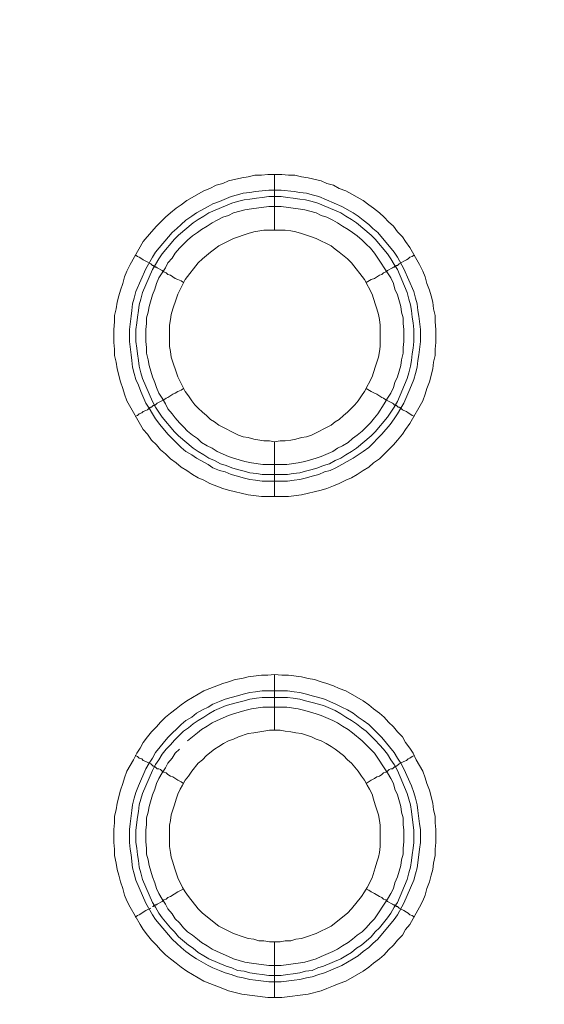
# Model space of a CAD drawing. Units: millimetres. Extents: x 902 to 5737, y 8180 to 13590.
# Drawn here: x 4547 to 4594, y 12023 to 12111 of the extents above; entities that cross this region are included whole.
import ezdxf

# ---------------------------------------------------------------- set-up
doc = ezdxf.new("R2010")
doc.units = ezdxf.units.MM
doc.header["$LTSCALE"] = 0.5
doc.layers.get('0').update_dxf_attribs({"lineweight": 0})

msp = doc.modelspace()

# ---------------------------------------------------------------- linework, layer by layer
at = {"color": 7}
for p, q in [((4569.909, 12092.138), (4569.909, 12097.15)), ((4569.909, 12073.122), (4569.909, 12068.183)), ((4568.803, 12070.174), (4571.088, 12070.174)), ((4569.909, 12047.178), (4569.909, 12052.19)), ((4568.803, 12050.715), (4571.088, 12050.715)), ((4569.909, 12028.162), (4569.909, 12023.15))]:
    msp.add_line(p, q, dxfattribs=at)
at = {"ltscale": 0.2}
msp.add_lwpolyline([(5689.659, 12017.659, 1), (4259.659, 12017.659)], format="xyb", dxfattribs=at)
at = {"ltscale": 0.2, "extrusion": (9.00927e-32, -2.22045e-16, -1)}
msp.add_lwpolyline([(-4974.659, 12680.659, -1), (-4974.659, 11354.659)], format="xyb", dxfattribs=at)
at = {"color": 7, "flags": 128}
for points in [[(4571.162, 12068.183), (4568.729, 12068.183), (4567.55, 12068.331), (4565.781, 12068.773), (4565.265, 12068.921), (4564.086, 12069.363), (4563.57, 12069.658), (4563.054, 12069.879), (4562.538, 12070.174), (4562.022, 12070.542), (4561.506, 12070.837), (4561.064, 12071.205), (4560.548, 12071.574), (4560.106, 12072.016), (4559.664, 12072.385), (4559.295, 12072.827), (4558.853, 12073.269), (4558.484, 12073.785), (4558.116, 12074.227), (4556.642, 12076.807), (4556.421, 12077.397), (4556.273, 12077.913), (4556.052, 12078.502), (4555.757, 12079.681), (4555.684, 12080.271), (4555.536, 12080.861), (4555.536, 12081.45), (4555.463, 12082.04), (4555.463, 12083.219), (4555.536, 12083.883), (4555.536, 12084.472), (4555.684, 12085.062), (4555.757, 12085.652), (4555.905, 12086.241), (4556.052, 12086.757), (4556.273, 12087.347), (4556.421, 12087.936), (4556.642, 12088.452), (4556.937, 12089.042), (4558.116, 12091.106), (4558.853, 12091.99), (4559.295, 12092.506), (4560.106, 12093.317), (4560.548, 12093.685), (4561.064, 12094.128), (4561.506, 12094.422), (4562.022, 12094.791), (4563.57, 12095.675), (4564.086, 12095.897), (4564.676, 12096.191), (4565.265, 12096.339), (4565.781, 12096.56), (4566.96, 12096.855), (4567.55, 12096.928), (4568.14, 12097.076), (4568.729, 12097.076), (4569.319, 12097.15), (4570.572, 12097.15)], [(4570.572, 12097.15), (4571.162, 12097.076), (4571.751, 12097.076), (4572.341, 12096.928), (4572.931, 12096.855), (4574.11, 12096.56), (4574.626, 12096.339), (4575.215, 12096.191), (4575.731, 12095.897), (4576.321, 12095.675), (4577.869, 12094.791), (4578.385, 12094.422), (4578.827, 12094.128), (4579.343, 12093.685), (4579.785, 12093.317), (4580.154, 12092.875), (4580.596, 12092.506), (4580.964, 12091.99), (4581.407, 12091.548), (4581.701, 12091.106), (4582.07, 12090.59), (4582.954, 12089.042), (4583.249, 12088.452), (4583.47, 12087.936), (4583.618, 12087.347), (4583.839, 12086.757), (4583.986, 12086.241), (4584.134, 12085.652), (4584.207, 12085.062), (4584.355, 12084.472), (4584.355, 12083.883), (4584.429, 12083.219), (4584.429, 12082.04), (4584.355, 12081.45), (4584.355, 12080.861), (4584.207, 12080.271), (4584.134, 12079.681), (4583.839, 12078.502), (4583.618, 12077.913), (4583.47, 12077.397), (4583.249, 12076.807), (4582.07, 12074.743), (4581.701, 12074.227), (4581.407, 12073.785), (4580.964, 12073.269), (4580.596, 12072.827), (4579.343, 12071.574), (4578.827, 12071.205), (4578.385, 12070.837), (4577.869, 12070.542), (4577.353, 12070.174), (4576.837, 12069.879), (4576.321, 12069.658), (4575.731, 12069.363), (4575.215, 12069.142), (4574.626, 12068.921), (4574.11, 12068.773), (4572.341, 12068.331), (4571.162, 12068.183)], [(4570.498, 12095.749), (4571.678, 12095.602), (4572.194, 12095.528), (4572.783, 12095.454), (4573.299, 12095.307), (4573.889, 12095.159), (4575.952, 12094.275), (4576.984, 12093.685), (4577.427, 12093.391), (4577.869, 12093.022), (4578.385, 12092.654), (4578.753, 12092.285), (4579.195, 12091.916), (4580.67, 12090.148), (4580.964, 12089.705), (4581.554, 12088.673), (4582.438, 12086.61), (4582.586, 12086.02), (4582.733, 12085.504), (4582.807, 12084.914), (4582.881, 12084.399), (4583.028, 12083.219), (4583.028, 12082.114), (4582.881, 12080.934), (4582.807, 12080.419), (4582.733, 12079.829), (4582.586, 12079.239), (4582.438, 12078.723), (4582.217, 12078.207), (4581.996, 12077.618), (4581.554, 12076.586), (4581.259, 12076.144), (4580.964, 12075.628), (4580.67, 12075.185), (4580.301, 12074.67), (4579.564, 12073.785), (4578.385, 12072.606), (4577.869, 12072.237), (4576.984, 12071.648), (4575.437, 12070.763), (4574.921, 12070.542), (4574.405, 12070.395), (4573.889, 12070.174), (4573.299, 12070.026), (4572.783, 12069.879), (4572.194, 12069.731), (4571.678, 12069.658), (4571.088, 12069.584), (4568.803, 12069.584), (4568.213, 12069.658), (4567.698, 12069.731), (4567.108, 12069.879), (4566.592, 12070.026), (4566.002, 12070.174), (4565.486, 12070.395), (4564.97, 12070.542), (4564.381, 12070.763), (4563.939, 12071.058), (4562.907, 12071.648), (4562.464, 12071.942), (4561.949, 12072.237), (4561.506, 12072.606), (4561.138, 12072.974), (4560.696, 12073.417), (4560.327, 12073.785), (4559.59, 12074.67), (4559.221, 12075.185), (4558.927, 12075.628), (4558.632, 12076.144), (4558.337, 12076.586), (4557.895, 12077.618), (4557.674, 12078.207), (4557.453, 12078.723), (4557.305, 12079.239), (4557.158, 12079.829), (4557.084, 12080.419), (4557.01, 12080.934), (4556.863, 12082.114), (4556.863, 12083.219), (4557.01, 12084.399), (4557.084, 12084.914), (4557.158, 12085.504), (4557.305, 12086.02), (4557.453, 12086.61), (4558.337, 12088.673), (4558.927, 12089.705), (4559.221, 12090.148), (4560.696, 12091.916), (4561.138, 12092.285), (4561.506, 12092.654), (4561.949, 12093.022), (4562.464, 12093.391), (4562.907, 12093.685), (4563.939, 12094.275), (4564.381, 12094.496), (4564.97, 12094.717), (4566.002, 12095.159), (4566.592, 12095.307), (4567.108, 12095.454), (4567.698, 12095.528), (4568.213, 12095.602), (4569.393, 12095.749), (4570.498, 12095.749)], [(4570.498, 12095.159), (4569.393, 12095.159), (4568.803, 12095.086), (4568.287, 12095.012), (4567.698, 12094.938), (4567.182, 12094.865), (4566.592, 12094.717), (4566.076, 12094.57), (4564.012, 12093.685), (4563.57, 12093.391), (4563.054, 12093.096), (4562.612, 12092.801), (4561.285, 12091.695), (4560.917, 12091.327), (4559.811, 12090), (4559.516, 12089.558), (4559.221, 12089.042), (4558.927, 12088.6), (4558.042, 12086.536), (4557.895, 12085.946), (4557.747, 12085.43), (4557.674, 12084.914), (4557.6, 12084.325), (4557.526, 12083.809), (4557.453, 12083.219), (4557.453, 12082.114), (4557.526, 12081.524), (4557.6, 12081.008), (4557.674, 12080.419), (4557.747, 12079.903), (4557.895, 12079.313), (4558.042, 12078.797), (4558.927, 12076.733), (4559.221, 12076.217), (4559.811, 12075.333), (4560.917, 12074.006), (4561.285, 12073.638), (4562.612, 12072.532), (4563.054, 12072.237), (4563.57, 12071.942), (4564.012, 12071.648), (4564.528, 12071.427), (4565.044, 12071.132), (4565.56, 12070.984), (4566.076, 12070.763), (4566.592, 12070.616), (4567.182, 12070.468), (4567.698, 12070.321), (4568.287, 12070.247), (4568.803, 12070.174)], [(4570.498, 12095.159), (4571.088, 12095.086), (4571.604, 12095.012), (4572.194, 12094.938), (4572.709, 12094.865), (4573.299, 12094.717), (4573.815, 12094.57), (4575.879, 12093.685), (4576.321, 12093.391), (4576.837, 12093.096), (4577.279, 12092.801), (4578.606, 12091.695), (4578.974, 12091.327), (4580.08, 12090), (4580.375, 12089.558), (4580.67, 12089.042), (4580.964, 12088.6), (4581.849, 12086.536), (4581.996, 12085.946), (4582.144, 12085.43), (4582.217, 12084.914), (4582.291, 12084.325), (4582.365, 12083.809), (4582.438, 12083.219), (4582.438, 12082.114), (4582.365, 12081.524), (4582.291, 12081.008), (4582.217, 12080.419), (4582.144, 12079.903), (4581.996, 12079.313), (4581.849, 12078.797), (4580.964, 12076.733), (4580.67, 12076.217), (4580.08, 12075.333), (4578.974, 12074.006), (4578.606, 12073.638), (4577.279, 12072.532), (4576.837, 12072.237), (4576.321, 12071.942), (4575.879, 12071.648), (4575.363, 12071.427), (4574.847, 12071.132), (4574.331, 12070.984), (4573.815, 12070.763), (4573.299, 12070.616), (4572.709, 12070.468), (4572.194, 12070.321), (4571.604, 12070.247), (4571.088, 12070.174)], [(4570.498, 12094.275), (4569.393, 12094.275), (4567.845, 12094.054), (4567.255, 12093.98), (4566.223, 12093.685), (4565.781, 12093.464), (4565.265, 12093.317), (4564.749, 12093.022), (4564.307, 12092.801), (4563.865, 12092.506), (4563.349, 12092.211), (4562.98, 12091.916), (4562.538, 12091.622), (4562.096, 12091.253), (4561.359, 12090.516), (4560.99, 12090.074), (4560.696, 12089.632), (4560.327, 12089.189), (4560.106, 12088.747), (4559.516, 12087.863), (4559.295, 12087.347), (4559.148, 12086.831), (4558.927, 12086.315), (4558.632, 12085.283), (4558.558, 12084.767), (4558.411, 12084.251), (4558.411, 12083.735), (4558.337, 12083.219), (4558.337, 12082.114), (4558.411, 12081.598), (4558.411, 12081.082), (4558.558, 12080.492), (4558.632, 12079.976), (4558.927, 12078.944), (4559.148, 12078.428), (4559.295, 12077.986), (4559.516, 12077.47), (4559.811, 12077.028), (4560.106, 12076.512), (4560.327, 12076.07), (4560.696, 12075.628), (4560.99, 12075.259), (4561.359, 12074.817), (4561.727, 12074.448), (4562.096, 12074.08), (4562.538, 12073.711), (4562.98, 12073.417), (4563.349, 12073.048), (4563.865, 12072.753), (4564.307, 12072.532), (4564.749, 12072.237), (4565.781, 12071.795), (4566.223, 12071.648), (4567.255, 12071.353), (4567.845, 12071.205), (4568.877, 12071.058), (4571.014, 12071.058), (4572.046, 12071.205), (4572.636, 12071.353), (4573.668, 12071.648), (4574.11, 12071.795), (4575.142, 12072.237), (4575.584, 12072.532), (4576.026, 12072.753), (4576.542, 12073.048), (4576.911, 12073.417), (4577.353, 12073.711), (4577.795, 12074.08), (4578.532, 12074.817), (4578.901, 12075.259), (4579.195, 12075.628), (4579.785, 12076.512), (4580.08, 12077.028), (4580.375, 12077.47), (4580.596, 12077.986), (4580.743, 12078.428), (4580.964, 12078.944), (4581.259, 12079.976), (4581.333, 12080.492), (4581.48, 12081.082), (4581.48, 12081.598), (4581.554, 12082.114), (4581.554, 12083.219), (4581.48, 12083.735), (4581.48, 12084.251), (4581.333, 12084.767), (4581.259, 12085.283), (4580.964, 12086.315), (4580.743, 12086.831), (4580.596, 12087.347), (4580.375, 12087.863), (4578.901, 12090.074), (4578.532, 12090.516), (4578.164, 12090.885), (4577.795, 12091.253), (4577.353, 12091.622), (4576.911, 12091.916), (4576.542, 12092.211), (4576.026, 12092.506), (4575.584, 12092.801), (4575.142, 12093.022), (4574.626, 12093.317), (4574.11, 12093.464), (4573.668, 12093.685), (4572.636, 12093.98), (4572.046, 12094.054), (4570.498, 12094.275)], [(4570.867, 12092.138), (4568.951, 12092.138), (4568.066, 12091.99), (4567.55, 12091.843), (4567.108, 12091.695), (4566.666, 12091.548), (4566.223, 12091.401), (4564.897, 12090.737), (4564.528, 12090.442), (4564.16, 12090.148), (4563.423, 12089.558), (4563.054, 12089.189), (4561.875, 12087.715), (4561.211, 12086.389), (4561.064, 12085.946), (4560.769, 12085.062), (4560.622, 12084.546), (4560.548, 12084.104), (4560.474, 12083.588), (4560.474, 12081.671), (4560.548, 12081.229), (4560.622, 12080.713), (4560.769, 12080.271), (4561.064, 12079.387), (4561.211, 12078.944), (4561.875, 12077.618), (4562.17, 12077.249), (4562.464, 12076.807), (4562.759, 12076.438), (4563.054, 12076.144), (4563.423, 12075.775), (4563.791, 12075.48), (4564.16, 12075.112), (4564.528, 12074.891), (4564.897, 12074.596), (4566.666, 12073.711), (4567.108, 12073.564), (4567.55, 12073.49), (4568.066, 12073.343), (4568.951, 12073.195), (4569.466, 12073.195), (4569.909, 12073.122)], [(4569.909, 12073.122), (4570.425, 12073.195), (4570.867, 12073.195), (4571.383, 12073.269), (4571.825, 12073.343), (4572.341, 12073.49), (4572.783, 12073.564), (4573.225, 12073.711), (4574.994, 12074.596), (4575.363, 12074.891), (4575.731, 12075.112), (4576.1, 12075.48), (4576.468, 12075.775), (4577.132, 12076.438), (4577.427, 12076.807), (4577.721, 12077.249), (4578.016, 12077.618), (4578.68, 12078.944), (4578.974, 12079.829), (4579.122, 12080.271), (4579.269, 12080.713), (4579.343, 12081.229), (4579.417, 12081.671), (4579.417, 12083.588), (4579.343, 12084.104), (4579.269, 12084.546), (4579.122, 12085.062), (4578.974, 12085.504), (4578.68, 12086.389), (4578.016, 12087.715), (4576.837, 12089.189), (4576.468, 12089.558), (4575.731, 12090.148), (4575.363, 12090.442), (4574.994, 12090.737), (4573.668, 12091.401), (4573.225, 12091.548), (4572.783, 12091.695), (4572.341, 12091.843), (4571.825, 12091.99), (4571.383, 12092.064), (4570.867, 12092.138)], [(4557.379, 12089.926), (4557.6, 12089.779), (4557.747, 12089.705), (4557.968, 12089.558), (4558.116, 12089.484), (4558.337, 12089.337), (4558.779, 12089.116), (4558.853, 12089.042), (4558.927, 12088.968), (4559, 12088.968), (4559.074, 12088.895), (4559.148, 12088.895), (4559.221, 12088.821), (4559.295, 12088.821), (4559.369, 12088.747), (4559.811, 12088.526), (4559.959, 12088.379), (4560.18, 12088.305), (4560.327, 12088.158), (4560.548, 12088.084), (4560.99, 12087.789), (4561.211, 12087.715), (4561.506, 12087.568), (4561.727, 12087.42)], [(4582.512, 12089.926), (4582.291, 12089.779), (4582.07, 12089.705), (4581.923, 12089.558), (4581.775, 12089.484), (4581.554, 12089.337), (4581.112, 12089.116), (4580.964, 12088.968), (4580.891, 12088.968), (4580.817, 12088.895), (4580.743, 12088.895), (4580.67, 12088.821), (4580.596, 12088.821), (4580.522, 12088.747), (4580.08, 12088.526), (4579.933, 12088.379), (4579.711, 12088.305), (4579.564, 12088.158), (4579.343, 12088.084), (4578.901, 12087.789), (4578.606, 12087.715), (4578.164, 12087.42)], [(4557.379, 12075.407), (4557.6, 12075.48), (4557.747, 12075.628), (4557.968, 12075.701), (4558.116, 12075.849), (4558.337, 12075.923), (4558.484, 12075.996), (4558.632, 12076.144), (4558.779, 12076.217), (4558.853, 12076.217), (4559, 12076.365), (4559.148, 12076.365), (4559.148, 12076.438), (4559.221, 12076.438), (4559.369, 12076.586), (4559.959, 12076.881), (4560.18, 12077.028), (4560.327, 12077.102), (4560.769, 12077.397), (4560.99, 12077.47), (4561.211, 12077.618), (4561.506, 12077.765), (4561.727, 12077.913)], [(4582.512, 12075.407), (4582.291, 12075.48), (4582.07, 12075.628), (4581.923, 12075.701), (4581.775, 12075.849), (4581.554, 12075.923), (4581.407, 12075.996), (4581.259, 12076.144), (4581.112, 12076.217), (4581.038, 12076.217), (4580.964, 12076.291), (4580.891, 12076.365), (4580.743, 12076.365), (4580.743, 12076.438), (4580.67, 12076.438), (4580.596, 12076.512), (4580.522, 12076.586), (4579.933, 12076.881), (4579.711, 12077.028), (4579.564, 12077.102), (4579.122, 12077.397), (4578.901, 12077.47), (4578.606, 12077.618), (4578.164, 12077.913)], [(4570.572, 12023.15), (4569.319, 12023.15), (4566.96, 12023.445), (4565.781, 12023.739), (4565.265, 12023.961), (4564.086, 12024.403), (4563.57, 12024.624), (4562.022, 12025.508), (4561.506, 12025.877), (4561.064, 12026.245), (4560.548, 12026.614), (4560.106, 12026.982), (4559.664, 12027.425), (4559.295, 12027.867), (4558.853, 12028.309), (4558.484, 12028.751), (4558.116, 12029.267), (4557.821, 12029.71), (4556.937, 12031.257), (4556.642, 12031.847), (4556.421, 12032.363), (4556.273, 12032.953), (4556.052, 12033.542), (4555.905, 12034.132), (4555.757, 12034.648), (4555.684, 12035.237), (4555.536, 12035.901), (4555.536, 12036.49), (4555.463, 12037.08), (4555.463, 12038.259), (4555.536, 12038.849), (4555.536, 12039.439), (4555.684, 12040.028), (4555.757, 12040.618), (4556.052, 12041.797), (4556.273, 12042.387), (4556.421, 12042.903), (4556.642, 12043.492), (4557.231, 12044.524), (4557.526, 12045.114), (4557.821, 12045.556), (4558.116, 12046.072), (4558.484, 12046.588), (4558.853, 12047.03), (4559.295, 12047.472), (4559.664, 12047.915), (4560.106, 12048.357), (4560.548, 12048.725), (4561.064, 12049.094), (4561.506, 12049.462), (4562.022, 12049.831), (4563.57, 12050.715), (4564.086, 12050.937), (4565.265, 12051.379), (4565.781, 12051.526), (4566.371, 12051.747), (4566.96, 12051.821), (4567.55, 12051.968), (4568.729, 12052.116), (4569.319, 12052.116), (4569.909, 12052.19)], [(4569.909, 12052.19), (4570.572, 12052.116), (4571.162, 12052.116), (4572.341, 12051.968), (4572.931, 12051.821), (4573.52, 12051.747), (4574.11, 12051.526), (4574.626, 12051.379), (4575.215, 12051.158), (4575.731, 12050.937), (4576.321, 12050.715), (4577.869, 12049.831), (4578.385, 12049.462), (4578.827, 12049.094), (4579.343, 12048.725), (4579.785, 12048.357), (4580.154, 12047.915), (4580.596, 12047.472), (4580.964, 12047.03), (4581.407, 12046.588), (4581.701, 12046.072), (4582.07, 12045.556), (4582.365, 12045.114), (4582.66, 12044.524), (4583.249, 12043.492), (4583.47, 12042.903), (4583.618, 12042.387), (4583.839, 12041.797), (4584.134, 12040.618), (4584.207, 12040.028), (4584.355, 12039.439), (4584.355, 12038.849), (4584.429, 12038.259), (4584.429, 12037.08), (4584.355, 12036.49), (4584.355, 12035.901), (4584.207, 12035.237), (4584.134, 12034.648), (4583.986, 12034.132), (4583.839, 12033.542), (4583.618, 12032.953), (4583.47, 12032.363), (4583.249, 12031.847), (4582.954, 12031.257), (4582.07, 12029.71), (4581.701, 12029.267), (4581.407, 12028.751), (4580.964, 12028.309), (4580.596, 12027.867), (4580.154, 12027.425), (4579.785, 12026.982), (4579.343, 12026.614), (4578.827, 12026.245), (4578.385, 12025.877), (4577.869, 12025.508), (4576.321, 12024.624), (4575.731, 12024.403), (4575.215, 12024.182), (4574.626, 12023.961), (4574.11, 12023.739), (4572.931, 12023.445), (4570.572, 12023.15)], [(4571.088, 12050.715), (4571.678, 12050.642), (4572.194, 12050.568), (4572.783, 12050.421), (4573.299, 12050.273), (4573.889, 12050.126), (4574.405, 12049.978), (4575.437, 12049.536), (4575.952, 12049.241), (4576.468, 12049.02), (4576.984, 12048.725), (4577.427, 12048.357), (4577.869, 12048.062), (4578.385, 12047.694), (4579.195, 12046.883), (4579.564, 12046.514), (4580.67, 12045.188), (4580.964, 12044.672), (4581.259, 12044.229), (4581.554, 12043.713), (4582.217, 12042.166), (4582.438, 12041.576), (4582.586, 12041.06), (4582.733, 12040.47), (4582.807, 12039.955), (4582.954, 12038.775), (4583.028, 12038.259), (4583.028, 12037.08), (4582.954, 12036.49), (4582.881, 12035.974), (4582.733, 12034.795), (4582.586, 12034.279), (4582.438, 12033.69), (4581.554, 12031.626), (4580.964, 12030.594), (4580.67, 12030.152), (4579.195, 12028.383), (4578.753, 12028.014), (4578.385, 12027.646), (4577.869, 12027.277), (4577.427, 12026.909), (4576.984, 12026.614), (4575.952, 12026.024), (4574.405, 12025.361), (4573.889, 12025.214), (4573.299, 12024.992), (4572.783, 12024.919), (4572.194, 12024.771), (4571.678, 12024.698), (4570.498, 12024.55), (4569.393, 12024.55), (4568.213, 12024.698), (4567.698, 12024.771), (4567.108, 12024.919), (4566.592, 12024.992), (4566.002, 12025.214), (4565.486, 12025.361), (4564.97, 12025.582), (4564.381, 12025.803), (4563.939, 12026.024), (4562.907, 12026.614), (4562.464, 12026.909), (4561.949, 12027.277), (4561.506, 12027.646), (4561.138, 12028.014), (4560.696, 12028.383), (4559.221, 12030.152), (4558.927, 12030.594), (4558.337, 12031.626), (4557.453, 12033.69), (4557.305, 12034.279), (4557.158, 12034.795), (4557.01, 12035.974), (4556.937, 12036.49), (4556.863, 12037.08), (4556.863, 12038.259), (4556.937, 12038.775), (4557.084, 12039.955), (4557.158, 12040.47), (4557.305, 12041.06), (4557.453, 12041.576), (4557.674, 12042.166), (4558.337, 12043.713), (4558.632, 12044.229), (4558.927, 12044.672), (4559.221, 12045.188), (4560.327, 12046.514), (4561.506, 12047.694), (4561.949, 12048.062), (4562.464, 12048.357), (4562.907, 12048.725), (4563.423, 12049.02), (4563.939, 12049.241), (4564.381, 12049.536), (4564.97, 12049.757), (4565.486, 12049.978), (4566.002, 12050.126), (4566.592, 12050.273), (4567.108, 12050.421), (4567.698, 12050.568), (4568.213, 12050.642), (4568.803, 12050.715)], [(4571.088, 12050.126), (4568.803, 12050.126), (4568.287, 12050.052), (4567.698, 12049.978), (4567.182, 12049.831), (4566.592, 12049.684), (4565.56, 12049.389), (4564.528, 12048.947), (4564.012, 12048.652), (4563.57, 12048.357), (4563.054, 12048.062), (4562.612, 12047.767), (4562.17, 12047.399), (4561.727, 12047.104), (4560.917, 12046.293), (4560.548, 12045.851), (4560.18, 12045.482), (4559.811, 12045.04), (4559.516, 12044.524), (4559.221, 12044.082), (4558.927, 12043.566), (4558.042, 12041.502), (4557.747, 12040.47), (4557.674, 12039.881), (4557.6, 12039.365), (4557.453, 12038.186), (4557.453, 12037.08), (4557.526, 12036.564), (4557.6, 12035.974), (4557.674, 12035.459), (4557.747, 12034.869), (4557.895, 12034.353), (4558.042, 12033.763), (4558.927, 12031.7), (4559.221, 12031.257), (4559.516, 12030.741), (4559.811, 12030.299), (4560.548, 12029.415), (4560.917, 12029.046), (4561.285, 12028.604), (4562.17, 12027.867), (4562.612, 12027.572), (4563.054, 12027.204), (4563.57, 12026.909), (4564.012, 12026.614), (4565.56, 12025.951), (4566.076, 12025.803), (4566.592, 12025.582), (4567.182, 12025.508), (4567.698, 12025.361), (4568.287, 12025.287), (4568.803, 12025.214), (4569.393, 12025.14), (4570.498, 12025.14)], [(4571.088, 12050.126), (4571.604, 12050.052), (4572.194, 12049.978), (4572.709, 12049.831), (4573.299, 12049.684), (4574.331, 12049.389), (4575.363, 12048.947), (4575.879, 12048.652), (4576.321, 12048.357), (4576.837, 12048.062), (4577.279, 12047.767), (4577.721, 12047.399), (4578.164, 12047.104), (4578.974, 12046.293), (4579.343, 12045.851), (4579.711, 12045.482), (4580.08, 12045.04), (4580.375, 12044.524), (4580.67, 12044.082), (4580.964, 12043.566), (4581.849, 12041.502), (4582.144, 12040.47), (4582.217, 12039.881), (4582.291, 12039.365), (4582.438, 12038.186), (4582.438, 12037.08), (4582.365, 12036.564), (4582.291, 12035.974), (4582.217, 12035.459), (4582.144, 12034.869), (4581.996, 12034.353), (4581.849, 12033.763), (4580.964, 12031.7), (4580.67, 12031.257), (4580.375, 12030.741), (4580.08, 12030.299), (4579.343, 12029.415), (4578.974, 12029.046), (4578.606, 12028.604), (4577.721, 12027.867), (4577.279, 12027.572), (4576.837, 12027.204), (4576.321, 12026.909), (4575.879, 12026.614), (4574.331, 12025.951), (4573.815, 12025.803), (4573.299, 12025.582), (4572.709, 12025.508), (4572.194, 12025.361), (4571.604, 12025.287), (4571.088, 12025.214), (4570.498, 12025.14)], [(4561.359, 12045.482), (4560.99, 12045.114), (4560.696, 12044.672), (4560.327, 12044.229), (4560.106, 12043.787), (4559.811, 12043.345), (4559.516, 12042.829), (4559.295, 12042.387), (4559.148, 12041.871), (4558.927, 12041.355), (4558.632, 12040.323), (4558.558, 12039.807), (4558.411, 12039.291), (4558.411, 12038.702), (4558.337, 12038.186), (4558.337, 12037.154), (4558.411, 12036.564), (4558.411, 12036.048), (4558.558, 12035.532), (4558.632, 12035.016), (4558.927, 12033.984), (4559.148, 12033.468), (4559.295, 12032.953), (4559.516, 12032.51), (4559.811, 12031.994), (4560.106, 12031.552), (4560.327, 12031.11), (4560.696, 12030.668), (4560.99, 12030.225), (4561.359, 12029.857), (4561.727, 12029.415), (4562.096, 12029.046), (4562.538, 12028.751), (4562.98, 12028.383), (4563.349, 12028.088), (4563.865, 12027.793), (4564.307, 12027.498), (4564.749, 12027.277), (4565.781, 12026.835), (4566.223, 12026.614), (4567.255, 12026.319), (4567.845, 12026.245), (4569.393, 12026.024), (4570.498, 12026.024), (4572.046, 12026.245), (4572.636, 12026.319), (4573.668, 12026.614), (4574.11, 12026.835), (4575.142, 12027.277), (4575.584, 12027.498), (4576.026, 12027.793), (4576.542, 12028.088), (4576.911, 12028.383), (4577.353, 12028.751), (4577.795, 12029.046), (4578.164, 12029.415), (4578.532, 12029.857), (4578.901, 12030.225), (4580.08, 12031.994), (4580.375, 12032.51), (4580.596, 12032.953), (4580.743, 12033.468), (4580.964, 12033.984), (4581.259, 12035.016), (4581.333, 12035.532), (4581.48, 12036.048), (4581.48, 12036.564), (4581.554, 12037.154), (4581.554, 12038.186), (4581.48, 12038.702), (4581.48, 12039.291), (4581.333, 12039.807), (4581.259, 12040.323), (4580.964, 12041.355), (4580.743, 12041.871), (4580.596, 12042.387), (4580.375, 12042.829), (4580.08, 12043.345), (4578.901, 12045.114), (4578.532, 12045.482), (4577.795, 12046.219), (4576.911, 12046.956), (4576.542, 12047.251), (4576.026, 12047.546), (4575.584, 12047.841), (4575.142, 12048.062), (4574.11, 12048.504), (4573.668, 12048.652), (4572.636, 12048.947), (4572.046, 12049.094), (4571.014, 12049.241)], [(4571.014, 12049.241), (4568.877, 12049.241), (4567.845, 12049.094), (4567.255, 12048.947), (4566.223, 12048.652), (4565.781, 12048.504), (4564.749, 12048.062), (4564.307, 12047.841), (4563.865, 12047.546), (4563.349, 12047.251), (4562.98, 12046.956), (4562.096, 12046.219)], [(4570.425, 12047.178), (4569.466, 12047.178), (4568.951, 12047.104), (4568.066, 12046.956), (4567.55, 12046.883), (4566.666, 12046.588), (4566.223, 12046.367), (4565.781, 12046.219), (4565.339, 12045.998), (4564.897, 12045.703), (4564.528, 12045.482), (4563.791, 12044.893), (4563.423, 12044.524), (4563.054, 12044.229), (4562.464, 12043.492), (4562.17, 12043.05), (4561.875, 12042.682), (4561.654, 12042.239), (4561.433, 12041.871), (4561.211, 12041.429), (4561.064, 12040.986), (4560.917, 12040.47), (4560.769, 12040.028), (4560.622, 12039.586), (4560.548, 12039.07), (4560.474, 12038.628), (4560.474, 12036.711), (4560.548, 12036.196), (4560.622, 12035.753), (4560.769, 12035.311), (4560.917, 12034.795), (4561.064, 12034.353), (4561.211, 12033.911), (4561.654, 12033.026), (4561.875, 12032.658), (4562.17, 12032.215), (4563.054, 12031.11), (4563.423, 12030.741), (4564.897, 12029.562), (4566.223, 12028.899), (4567.108, 12028.604), (4567.55, 12028.457), (4568.066, 12028.383), (4568.508, 12028.235), (4568.951, 12028.235), (4569.466, 12028.162), (4570.425, 12028.162)], [(4570.425, 12028.162), (4570.867, 12028.235), (4571.383, 12028.235), (4571.825, 12028.383), (4572.341, 12028.457), (4572.783, 12028.604), (4573.668, 12028.899), (4574.994, 12029.562), (4576.468, 12030.741), (4576.837, 12031.11), (4577.721, 12032.215), (4578.016, 12032.658), (4578.237, 12033.026), (4578.68, 12033.911), (4578.974, 12034.795), (4579.122, 12035.311), (4579.269, 12035.753), (4579.343, 12036.196), (4579.417, 12036.711), (4579.417, 12038.628), (4579.343, 12039.07), (4579.269, 12039.586), (4579.122, 12040.028), (4578.974, 12040.47), (4578.827, 12040.986), (4578.68, 12041.429), (4578.458, 12041.871), (4578.237, 12042.239), (4578.016, 12042.682), (4577.721, 12043.05), (4577.427, 12043.492), (4576.837, 12044.229), (4576.468, 12044.524), (4576.1, 12044.893), (4575.363, 12045.482), (4574.994, 12045.703), (4574.552, 12045.998), (4574.11, 12046.219), (4573.668, 12046.367), (4573.225, 12046.588), (4572.341, 12046.883), (4571.825, 12046.956), (4571.383, 12047.03), (4570.867, 12047.104), (4570.425, 12047.178)], [(4557.379, 12044.893), (4557.6, 12044.819), (4557.747, 12044.672), (4557.968, 12044.598), (4558.116, 12044.451), (4558.337, 12044.377), (4558.779, 12044.156), (4558.853, 12044.082), (4559, 12043.935), (4559.148, 12043.935), (4559.148, 12043.861), (4559.221, 12043.861), (4559.369, 12043.713), (4559.516, 12043.713), (4559.664, 12043.64), (4559.811, 12043.492), (4559.959, 12043.419), (4560.18, 12043.345), (4560.327, 12043.198), (4560.548, 12043.05), (4560.769, 12042.976), (4561.211, 12042.682), (4561.506, 12042.534), (4561.727, 12042.387)], [(4582.512, 12044.893), (4582.291, 12044.819), (4582.07, 12044.672), (4581.923, 12044.598), (4581.775, 12044.451), (4581.554, 12044.377), (4581.112, 12044.156), (4580.891, 12043.935), (4580.743, 12043.935), (4580.743, 12043.861), (4580.67, 12043.861), (4580.522, 12043.713), (4580.375, 12043.713), (4580.227, 12043.64), (4580.08, 12043.492), (4579.933, 12043.419), (4579.711, 12043.345), (4579.564, 12043.198), (4579.343, 12043.05), (4579.122, 12042.976), (4578.901, 12042.829), (4578.606, 12042.682), (4578.164, 12042.387)], [(4558.927, 12031.331), (4559, 12031.331), (4559.074, 12031.405), (4559.148, 12031.405), (4559.221, 12031.478), (4559.295, 12031.478), (4559.369, 12031.552), (4559.811, 12031.773), (4559.959, 12031.921), (4560.18, 12031.994), (4560.327, 12032.142), (4560.548, 12032.215), (4561.211, 12032.658), (4561.506, 12032.805), (4561.727, 12032.879)], [(4582.512, 12030.373), (4582.291, 12030.52), (4582.07, 12030.594), (4581.923, 12030.741), (4581.775, 12030.815), (4581.554, 12030.963), (4581.112, 12031.184), (4580.964, 12031.331), (4580.891, 12031.331), (4580.817, 12031.405), (4580.743, 12031.405), (4580.67, 12031.478), (4580.596, 12031.478), (4580.522, 12031.552), (4580.08, 12031.773), (4579.933, 12031.921), (4579.711, 12031.994), (4579.564, 12032.142), (4579.343, 12032.215), (4578.901, 12032.51), (4578.606, 12032.658), (4578.385, 12032.805), (4578.164, 12032.879)], [(4557.379, 12030.373), (4557.6, 12030.52), (4557.747, 12030.594), (4557.968, 12030.741), (4558.116, 12030.815), (4558.337, 12030.963), (4558.779, 12031.184)]]:
    msp.add_lwpolyline(points, dxfattribs=at)

doc.saveas('drawing.dxf')
